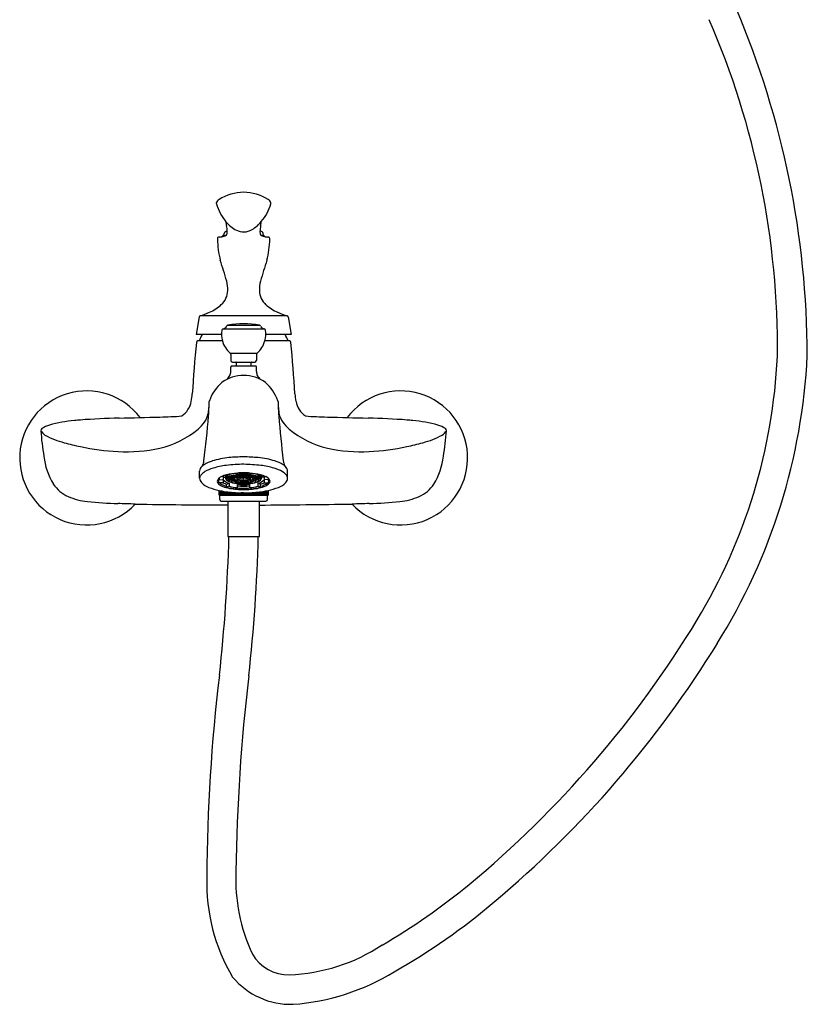
# Model space of a CAD drawing. Units: inches. Extents: x 3660.1 to 3674.9, y 76.4 to 119.1.
# Drawn here: x 3660.1 to 3674.9, y 76.4 to 94.9 of the extents above; entities that cross this region are included whole.
import ezdxf

# ---------------------------------------------------------------- set-up
doc = ezdxf.new("R2010")
doc.units = ezdxf.units.IN
doc.header["$LTSCALE"] = 0.64311
doc.header["$MEASUREMENT"] = 0
doc.layers.get('0').update_dxf_attribs({"color": 255, "linetype": 'CONTINUOUS'})
doc.layers.get('Defpoints').update_dxf_attribs({"linetype": 'CONTINUOUS'})
doc.styles.get("Standard").update_dxf_attribs({"font": 'txt', "width": 0.8})

msp = doc.modelspace()

# ---------------------------------------------------------------- linework, layer by layer
for p, q in [((3663.96, 90.853), (3663.968, 90.88)), ((3664.705, 90.853), (3664.697, 90.88)), ((3663.962, 90.848), (3664.008, 90.848)), ((3664.657, 90.848), (3664.703, 90.848)), ((3663.497, 89.309), (3663.441, 88.978)), ((3665.149, 89.33), (3663.516, 89.33)), ((3665.168, 89.309), (3665.224, 88.978)), ((3663.944, 89.084), (3664.721, 89.084)), ((3664.033, 89.154), (3664.632, 89.154)), ((3663.916, 88.978), (3663.441, 88.978)), ((3663.934, 88.86), (3663.472, 88.86)), ((3665.193, 88.86), (3664.731, 88.86)), ((3665.224, 88.978), (3664.749, 88.978)), ((3664.079, 88.627), (3664.586, 88.627)), ((3664.09, 88.605), (3664.091, 88.493)), ((3664.121, 88.463), (3664.544, 88.463)), ((3664.575, 88.605), (3664.574, 88.493)), ((3664.09, 88.283), (3664.09, 88.368)), ((3664.11, 88.388), (3664.555, 88.388)), ((3664.195, 88.451), (3664.195, 88.388)), ((3664.47, 88.451), (3664.47, 88.388)), ((3664.575, 88.283), (3664.575, 88.368)), ((3663.505, 86.278), (3663.505, 86.41)), ((3663.872, 86.28), (3663.872, 86.255)), ((3663.872, 86.255), (3663.945, 86.25)), ((3663.945, 86.306), (3663.916, 86.308)), ((3663.945, 86.306), (3663.945, 86.194)), ((3663.945, 86.297), (3663.987, 86.297)), ((3663.987, 86.297), (3663.994, 86.287)), ((3663.994, 86.315), (3663.994, 86.278)), ((3664.012, 86.342), (3664.012, 86.332)), ((3664.012, 86.332), (3664.063, 86.315)), ((3664.014, 86.295), (3664.075, 86.295)), ((3664.016, 86.298), (3664.075, 86.298)), ((3664.019, 86.295), (3664.019, 86.272)), ((3664.019, 86.272), (3664.075, 86.277)), ((3664.019, 86.272), (3664.022, 86.268)), ((3664.022, 86.268), (3664.075, 86.273)), ((3664.038, 86.32), (3664.051, 86.319)), ((3664.05, 86.271), (3664.05, 86.247)), ((3664.05, 86.247), (3664.086, 86.254)), ((3664.05, 86.247), (3664.056, 86.244)), ((3664.056, 86.244), (3664.09, 86.25)), ((3664.071, 86.317), (3664.082, 86.316)), ((3664.075, 86.28), (3664.075, 86.317)), ((3664.082, 86.316), (3664.085, 86.32)), ((3664.082, 86.32), (3664.085, 86.32)), ((3664.085, 86.32), (3664.085, 86.32)), ((3664.092, 86.295), (3664.144, 86.295)), ((3664.093, 86.278), (3664.093, 86.295)), ((3664.093, 86.278), (3664.144, 86.282)), ((3664.096, 86.275), (3664.093, 86.278)), ((3664.144, 86.298), (3664.095, 86.298)), ((3664.144, 86.279), (3664.096, 86.275)), ((3664.1, 86.243), (3664.1, 86.225)), ((3664.113, 86.313), (3664.149, 86.31)), ((3664.117, 86.276), (3664.117, 86.259)), ((3664.117, 86.259), (3664.148, 86.265)), ((3664.117, 86.259), (3664.122, 86.256)), ((3664.152, 86.314), (3664.119, 86.317)), ((3664.122, 86.256), (3664.152, 86.261)), ((3664.144, 86.298), (3664.144, 86.311)), ((3664.144, 86.295), (3664.144, 86.298)), ((3664.144, 86.295), (3664.144, 86.279)), ((3664.146, 86.329), (3664.166, 86.325)), ((3664.149, 86.31), (3664.152, 86.314)), ((3664.152, 86.314), (3664.152, 86.328)), ((3664.172, 86.328), (3664.153, 86.332)), ((3664.154, 86.259), (3664.154, 86.243)), ((3664.154, 86.243), (3664.17, 86.248)), ((3664.154, 86.243), (3664.163, 86.24)), ((3664.163, 86.24), (3664.176, 86.244)), ((3664.164, 86.295), (3664.212, 86.295)), ((3664.166, 86.325), (3664.172, 86.328)), ((3664.213, 86.298), (3664.168, 86.298)), ((3664.172, 86.328), (3664.172, 86.337)), ((3664.189, 86.34), (3664.195, 86.338)), ((3664.192, 86.373), (3664.192, 86.365)), ((3664.192, 86.365), (3664.215, 86.342)), ((3664.195, 86.338), (3664.203, 86.34)), ((3664.203, 86.34), (3664.201, 86.341)), ((3664.203, 86.34), (3664.203, 86.341)), ((3664.203, 86.295), (3664.203, 86.258)), ((3664.203, 86.258), (3664.221, 86.264)), ((3664.203, 86.258), (3664.212, 86.256)), ((3664.213, 86.298), (3664.212, 86.295)), ((3664.212, 86.295), (3664.212, 86.278)), ((3664.212, 86.256), (3664.226, 86.26)), ((3664.213, 86.319), (3664.213, 86.298)), ((3664.215, 86.342), (3664.215, 86.375)), ((3664.231, 86.349), (3664.233, 86.348)), ((3664.233, 86.348), (3664.243, 86.349)), ((3664.236, 86.325), (3664.244, 86.322)), ((3664.318, 86.295), (3664.238, 86.295)), ((3664.243, 86.349), (3664.241, 86.35)), ((3664.243, 86.349), (3664.243, 86.351)), ((3664.244, 86.322), (3664.252, 86.325)), ((3664.252, 86.325), (3664.246, 86.327)), ((3664.246, 86.298), (3664.318, 86.298)), ((3664.252, 86.325), (3664.252, 86.328)), ((3664.252, 86.274), (3664.318, 86.295)), ((3664.252, 86.295), (3664.252, 86.274)), ((3664.26, 86.271), (3664.252, 86.274)), ((3664.26, 86.375), (3664.258, 86.378)), ((3664.26, 86.375), (3664.272, 86.376)), ((3664.327, 86.292), (3664.26, 86.271)), ((3664.272, 86.376), (3664.27, 86.378)), ((3664.272, 86.376), (3664.271, 86.378)), ((3664.318, 86.298), (3664.286, 86.309)), ((3664.297, 86.31), (3664.327, 86.301)), ((3664.327, 86.38), (3664.327, 86.378)), ((3664.327, 86.378), (3664.338, 86.378)), ((3664.327, 86.301), (3664.327, 86.312)), ((3664.327, 86.262), (3664.327, 86.292)), ((3664.338, 86.378), (3664.338, 86.38)), ((3664.338, 86.301), (3664.338, 86.312)), ((3664.368, 86.31), (3664.338, 86.301)), ((3664.338, 86.262), (3664.338, 86.292)), ((3664.338, 86.292), (3664.405, 86.271)), ((3664.347, 86.298), (3664.38, 86.309)), ((3664.419, 86.298), (3664.347, 86.298)), ((3664.413, 86.274), (3664.347, 86.295)), ((3664.347, 86.295), (3664.427, 86.295)), ((3664.394, 86.376), (3664.394, 86.378)), ((3664.394, 86.376), (3664.395, 86.378)), ((3664.405, 86.375), (3664.394, 86.376)), ((3664.405, 86.375), (3664.407, 86.378)), ((3664.405, 86.271), (3664.413, 86.274)), ((3664.413, 86.325), (3664.413, 86.328)), ((3664.413, 86.325), (3664.419, 86.327)), ((3664.422, 86.322), (3664.413, 86.325)), ((3664.413, 86.295), (3664.413, 86.274)), ((3664.422, 86.349), (3664.422, 86.351)), ((3664.422, 86.349), (3664.424, 86.35)), ((3664.432, 86.348), (3664.422, 86.349)), ((3664.429, 86.325), (3664.422, 86.322)), ((3664.435, 86.349), (3664.432, 86.348)), ((3664.454, 86.256), (3664.439, 86.26)), ((3664.462, 86.258), (3664.444, 86.264)), ((3664.45, 86.342), (3664.45, 86.375)), ((3664.473, 86.365), (3664.45, 86.342)), ((3664.452, 86.319), (3664.452, 86.298)), ((3664.452, 86.298), (3664.453, 86.295)), ((3664.452, 86.298), (3664.497, 86.298)), ((3664.453, 86.295), (3664.453, 86.278)), ((3664.502, 86.295), (3664.453, 86.295)), ((3664.462, 86.258), (3664.454, 86.256)), ((3664.462, 86.34), (3664.462, 86.341)), ((3664.462, 86.34), (3664.464, 86.341)), ((3664.47, 86.338), (3664.462, 86.34)), ((3664.462, 86.295), (3664.462, 86.258)), ((3664.477, 86.34), (3664.47, 86.338)), ((3664.473, 86.373), (3664.473, 86.365)), ((3664.502, 86.24), (3664.489, 86.244)), ((3664.493, 86.328), (3664.493, 86.337)), ((3664.493, 86.328), (3664.512, 86.332)), ((3664.499, 86.325), (3664.493, 86.328)), ((3664.511, 86.243), (3664.496, 86.248)), ((3664.52, 86.329), (3664.499, 86.325)), ((3664.511, 86.243), (3664.502, 86.24)), ((3664.511, 86.259), (3664.511, 86.243)), ((3664.513, 86.314), (3664.513, 86.328)), ((3664.513, 86.314), (3664.546, 86.317)), ((3664.517, 86.31), (3664.513, 86.314)), ((3664.543, 86.256), (3664.513, 86.261)), ((3664.552, 86.313), (3664.517, 86.31)), ((3664.549, 86.259), (3664.517, 86.265)), ((3664.521, 86.298), (3664.521, 86.311)), ((3664.522, 86.295), (3664.521, 86.298)), ((3664.521, 86.298), (3664.57, 86.298)), ((3664.573, 86.295), (3664.522, 86.295)), ((3664.522, 86.295), (3664.522, 86.279)), ((3664.572, 86.278), (3664.522, 86.282)), ((3664.522, 86.279), (3664.569, 86.275)), ((3664.549, 86.259), (3664.543, 86.256)), ((3664.549, 86.276), (3664.549, 86.259)), ((3664.565, 86.243), (3664.565, 86.225)), ((3664.569, 86.275), (3664.572, 86.278)), ((3664.572, 86.278), (3664.572, 86.295)), ((3664.609, 86.244), (3664.575, 86.25)), ((3664.615, 86.247), (3664.579, 86.254)), ((3664.583, 86.316), (3664.58, 86.32)), ((3664.58, 86.32), (3664.58, 86.32)), ((3664.583, 86.32), (3664.58, 86.32)), ((3664.594, 86.317), (3664.583, 86.316)), ((3664.59, 86.28), (3664.59, 86.317)), ((3664.649, 86.298), (3664.59, 86.298)), ((3664.651, 86.295), (3664.59, 86.295)), ((3664.646, 86.272), (3664.59, 86.277)), ((3664.643, 86.268), (3664.59, 86.273)), ((3664.653, 86.332), (3664.602, 86.315)), ((3664.615, 86.247), (3664.609, 86.244)), ((3664.627, 86.32), (3664.614, 86.319)), ((3664.615, 86.271), (3664.615, 86.247)), ((3664.646, 86.272), (3664.643, 86.268)), ((3664.646, 86.295), (3664.646, 86.272)), ((3664.653, 86.342), (3664.653, 86.332)), ((3664.671, 86.315), (3664.671, 86.278)), ((3664.678, 86.297), (3664.671, 86.287)), ((3664.72, 86.297), (3664.678, 86.297)), ((3664.72, 86.306), (3664.749, 86.308)), ((3664.72, 86.306), (3664.72, 86.194)), ((3664.793, 86.255), (3664.72, 86.25)), ((3664.793, 86.28), (3664.793, 86.255)), ((3665.16, 86.278), (3665.16, 86.41)), ((3663.945, 86.194), (3663.872, 86.189)), ((3664.012, 86.168), (3664.063, 86.185)), ((3664.012, 86.112), (3664.012, 86.168)), ((3664.063, 86.129), (3664.012, 86.112)), ((3664.063, 86.185), (3664.063, 86.129)), ((3664.1, 86.225), (3664.12, 86.232)), ((3664.1, 86.225), (3664.108, 86.223)), ((3664.108, 86.223), (3664.127, 86.229)), ((3664.166, 86.215), (3664.166, 86.209)), ((3664.166, 86.209), (3664.174, 86.213)), ((3664.166, 86.209), (3664.176, 86.207)), ((3664.176, 86.207), (3664.184, 86.211)), ((3664.192, 86.079), (3664.215, 86.101)), ((3664.204, 86.234), (3664.204, 86.23)), ((3664.204, 86.23), (3664.209, 86.233)), ((3664.204, 86.23), (3664.215, 86.228)), ((3664.215, 86.228), (3664.219, 86.23)), ((3664.215, 86.101), (3664.215, 86.157)), ((3664.243, 86.201), (3664.243, 86.198)), ((3664.243, 86.198), (3664.246, 86.201)), ((3664.243, 86.198), (3664.255, 86.197)), ((3664.255, 86.197), (3664.257, 86.2)), ((3664.327, 86.196), (3664.327, 86.194)), ((3664.327, 86.194), (3664.338, 86.194)), ((3664.338, 86.194), (3664.338, 86.196)), ((3664.41, 86.197), (3664.408, 86.2)), ((3664.422, 86.198), (3664.41, 86.197)), ((3664.422, 86.198), (3664.419, 86.201)), ((3664.422, 86.201), (3664.422, 86.198)), ((3664.45, 86.228), (3664.446, 86.23)), ((3664.461, 86.23), (3664.45, 86.228)), ((3664.45, 86.101), (3664.45, 86.157)), ((3664.473, 86.079), (3664.45, 86.101)), ((3664.461, 86.23), (3664.456, 86.233)), ((3664.461, 86.234), (3664.461, 86.23)), ((3664.489, 86.207), (3664.481, 86.211)), ((3664.499, 86.209), (3664.489, 86.207)), ((3664.499, 86.209), (3664.491, 86.213)), ((3664.499, 86.215), (3664.499, 86.209)), ((3664.557, 86.223), (3664.538, 86.229)), ((3664.565, 86.225), (3664.545, 86.232)), ((3664.565, 86.225), (3664.557, 86.223)), ((3664.653, 86.168), (3664.602, 86.185)), ((3664.602, 86.185), (3664.602, 86.129)), ((3664.602, 86.129), (3664.653, 86.112)), ((3664.653, 86.112), (3664.653, 86.168)), ((3664.72, 86.194), (3664.793, 86.189)), ((3663.872, 86.048), (3663.872, 85.959)), ((3663.872, 85.959), (3664.793, 85.959)), ((3664.793, 85.959), (3663.872, 85.959)), ((3663.873, 85.959), (3663.873, 86.047)), ((3663.873, 86.047), (3663.873, 85.959)), ((3663.878, 85.959), (3663.878, 86.046)), ((3663.879, 85.959), (3663.879, 86.046)), ((3663.884, 85.878), (3663.884, 85.959)), ((3663.887, 86.044), (3663.887, 85.959)), ((3663.889, 85.959), (3663.889, 86.044)), ((3663.901, 86.042), (3663.901, 85.959)), ((3663.903, 85.959), (3663.903, 86.041)), ((3663.918, 86.038), (3663.918, 85.959)), ((3663.921, 85.959), (3663.921, 86.038)), ((3663.94, 85.959), (3663.94, 86.034)), ((3663.943, 86.034), (3663.943, 85.959)), ((3663.963, 85.959), (3663.963, 86.03)), ((3663.965, 86.03), (3663.965, 85.959)), ((3663.968, 85.959), (3663.968, 86.03)), ((3663.989, 86.026), (3663.989, 85.959)), ((3663.994, 85.959), (3663.994, 86.026)), ((3663.997, 85.959), (3663.997, 86.025)), ((3664.019, 85.959), (3664.019, 86.022)), ((3664.025, 85.959), (3664.025, 86.021)), ((3664.029, 85.959), (3664.029, 86.021)), ((3664.051, 85.959), (3664.051, 86.018)), ((3664.06, 85.959), (3664.06, 86.017)), ((3664.064, 85.959), (3664.064, 86.017)), ((3664.087, 85.959), (3664.087, 86.014)), ((3664.097, 85.959), (3664.097, 86.014)), ((3664.101, 85.959), (3664.101, 86.013)), ((3664.124, 85.959), (3664.124, 86.011)), ((3664.136, 85.959), (3664.136, 86.01)), ((3664.141, 85.959), (3664.141, 86.01)), ((3664.163, 85.959), (3664.163, 86.008)), ((3664.177, 85.959), (3664.177, 86.007)), ((3664.182, 85.959), (3664.182, 86.007)), ((3664.204, 85.959), (3664.204, 86.006)), ((3664.22, 86.005), (3664.22, 85.959)), ((3664.225, 85.959), (3664.225, 86.005)), ((3664.246, 85.959), (3664.246, 86.004)), ((3664.263, 86.003), (3664.263, 85.959)), ((3664.268, 85.959), (3664.268, 86.003)), ((3664.289, 85.959), (3664.289, 86.003)), ((3664.308, 86.002), (3664.308, 85.959)), ((3664.313, 85.959), (3664.313, 86.002)), ((3664.333, 86.002), (3664.333, 85.959)), ((3664.352, 85.959), (3664.352, 86.002)), ((3664.357, 86.002), (3664.357, 85.959)), ((3664.376, 85.959), (3664.376, 86.003)), ((3664.397, 85.959), (3664.397, 86.003)), ((3664.402, 86.003), (3664.402, 85.959)), ((3664.419, 85.959), (3664.419, 86.004)), ((3664.44, 85.959), (3664.44, 86.005)), ((3664.445, 86.005), (3664.445, 85.959)), ((3664.461, 85.959), (3664.461, 86.006)), ((3664.483, 85.959), (3664.483, 86.007)), ((3664.488, 85.959), (3664.488, 86.007)), ((3664.502, 85.959), (3664.502, 86.008)), ((3664.524, 85.959), (3664.524, 86.01)), ((3664.529, 85.959), (3664.529, 86.01)), ((3664.541, 85.959), (3664.541, 86.011)), ((3664.564, 85.959), (3664.564, 86.013)), ((3664.568, 85.959), (3664.568, 86.014)), ((3664.578, 85.959), (3664.578, 86.014)), ((3664.601, 85.959), (3664.601, 86.017)), ((3664.605, 85.959), (3664.605, 86.017)), ((3664.614, 85.959), (3664.614, 86.018)), ((3664.636, 85.959), (3664.636, 86.021)), ((3664.64, 85.959), (3664.64, 86.021)), ((3664.646, 85.959), (3664.646, 86.022)), ((3664.668, 85.959), (3664.668, 86.025)), ((3664.672, 85.959), (3664.672, 86.026)), ((3664.676, 86.026), (3664.676, 85.959)), ((3664.697, 85.959), (3664.697, 86.03)), ((3664.7, 86.03), (3664.7, 85.959)), ((3664.702, 85.959), (3664.702, 86.03)), ((3664.722, 86.034), (3664.722, 85.959)), ((3664.725, 85.959), (3664.725, 86.034)), ((3664.744, 85.959), (3664.744, 86.038)), ((3664.747, 86.038), (3664.747, 85.959)), ((3664.762, 85.959), (3664.762, 86.041)), ((3664.764, 86.042), (3664.764, 85.959)), ((3664.776, 85.959), (3664.776, 86.044)), ((3664.778, 86.044), (3664.778, 85.959)), ((3664.781, 85.878), (3664.781, 85.959)), ((3664.786, 85.959), (3664.786, 86.046)), ((3664.787, 85.959), (3664.787, 86.046)), ((3664.792, 85.959), (3664.792, 86.047)), ((3664.792, 86.047), (3664.792, 85.959)), ((3664.793, 86.048), (3664.793, 85.959)), ((3663.913, 85.849), (3664.752, 85.849)), ((3664.037, 85.849), (3664.037, 85.185)), ((3664.628, 85.185), (3664.628, 85.849)), ((3664.037, 85.185), (3664.628, 85.185))]:
    msp.add_line(p, q)
for centre, radius, start, end in [((3658.156, 88.54), 16.78, 0.1496, 22.9962), ((3658.931, 88.728), 15.443, 359.4115, 23.5423), ((3664.348, 90.751), 0.902, 90.9982, 121.8183), ((3664.317, 90.751), 0.902, 58.1817, 89.0021), ((3663.926, 91.414), 0.116, 117.4373, 158.5242), ((3664.039, 91.472), 0.222, 183.9174, 189.136), ((3664.708, 91.695), 0.925, 196.2413, 220.0847), ((3663.991, 91.681), 0.888, 319.2493, 344.0078), ((3664.737, 91.415), 0.116, 18.8649, 61.7432), ((3664.772, 91.456), 0.0754, 344.7266, 357.0365), ((3661.848, 90.712), 2.188, 8.1906, 10.2168), ((3664.441, 91.44), 0.557, 217.728, 243.8496), ((3664.199, 91.464), 0.589, 299.7478, 322.0948), ((3654.255, 92.633), 10.521, 351.1975, 351.6286), ((3664.021, 90.867), 0.0549, 96.3201, 166.3816), ((3663.955, 90.891), 0.0678, 320.7999, 349.7905), ((3663.336, 90.891), 0.69, 2.6293, 11.0292), ((3664.332, 88.938), 2.009, 98.7992, 99.0913), ((3663.799, 90.917), 0.226, 350.3977, 1.5854), ((3664.333, 91.21), 0.302, 242.9177, 301.501), ((3664.765, 90.911), 0.126, 174.3469, 207.0609), ((3665.376, 90.884), 0.738, 169.1062, 176.9632), ((3664.333, 88.938), 2.009, 80.9087, 81.2076), ((3664.644, 90.867), 0.0549, 13.6184, 83.6799), ((3663.903, 90.775), 0.062, 162.3772, 184.2051), ((3665.505, 90.79), 1.664, 180.6718, 194.4546), ((3663.864, 90.786), 0.022, 108.8614, 158.1891), ((3663.9, 90.662), 0.151, 95.8307, 106.4595), ((3663.728, 91.854), 1.054, 278.5662, 280.5179), ((3663.893, 91.038), 0.222, 277.0938, 301.2018), ((3663.873, 90.917), 0.109, 295.5516, 319.5901), ((3663.962, 90.84), 0.0082, 89.9742, 137.5659), ((3663.964, 90.852), 0.00394, 163.6105, 270), ((3664.68, 90.871), 0.0325, 213.0815, 237.2184), ((3664.781, 91.076), 0.261, 242.9825, 262.1496), ((3664.701, 90.852), 0.00394, 270, 16.3895), ((3664.703, 90.84), 0.0082, 42.4427, 89.09), ((3664.792, 90.916), 0.109, 220.3954, 244.6159), ((3664.971, 92.062), 1.265, 259.7374, 261.3522), ((3663.16, 90.79), 1.664, 345.5454, 359.3282), ((3664.765, 90.662), 0.151, 73.5405, 84.1693), ((3664.801, 90.786), 0.022, 21.8109, 71.1386), ((3664.762, 90.775), 0.062, 355.7949, 17.6228), ((3650.042, 85.817), 14.582, 16.6089, 18.2141), ((3678.623, 85.817), 14.582, 161.7859, 163.3911), ((3663.404, 89.825), 0.632, 358.0658, 14.6663), ((3665.261, 89.825), 0.632, 165.3337, 181.9342), ((3663.658, 89.821), 0.378, 312.2958, 357.4041), ((3665.006, 89.82), 0.378, 182.5856, 227.7494), ((3662.987, 90.963), 1.717, 287.9461, 294.255), ((3663.375, 90.132), 0.799, 293.4002, 312.3261), ((3665.287, 90.127), 0.794, 227.6004, 246.6573), ((3665.667, 90.933), 1.685, 245.6805, 252.1136), ((3663.524, 89.304), 0.027, 107.3062, 170.8051), ((3665.141, 89.304), 0.0276, 9.9636, 71.9218), ((3664.392, 88.991), 0.476, 171.6954, 195.9073), ((3663.95, 89.055), 0.0299, 101.7783, 170.9493), ((3663.928, 89.176), 0.0931, 280.2605, 335.5413), ((3664.039, 89.125), 0.0293, 100.5553, 155.3879), ((3664.333, 87.505), 1.675, 79.7185, 100.2814), ((3664.626, 89.125), 0.0293, 24.6113, 79.4462), ((3664.738, 89.176), 0.0931, 204.4587, 259.7395), ((3664.715, 89.055), 0.0299, 9.0507, 78.2217), ((3664.273, 88.991), 0.476, 344.0927, 8.3046), ((3692.692, 85.984), 29.386, 174.4402, 176.3341), ((3663.476, 88.828), 0.0319, 96.7809, 174.4021), ((3664.332, 88.529), 0.9, 150.0563, 158.4101), ((3664.391, 88.984), 0.474, 195.1277, 228.8301), ((3664.274, 88.984), 0.474, 311.1699, 344.8723), ((3664.333, 88.529), 0.9, 21.5899, 29.9437), ((3665.189, 88.828), 0.0319, 5.5979, 83.2191), ((3635.973, 85.984), 29.386, 3.6659, 5.5598), ((3664.059, 88.604), 0.031, 2.2322, 48.9498), ((3664.121, 88.493), 0.03, 180.2863, 270.2411), ((3664.183, 88.451), 0.0118, 0, 90), ((3664.482, 88.451), 0.0118, 90, 180), ((3664.544, 88.493), 0.03, 269.7825, 359.7138), ((3664.606, 88.604), 0.031, 131.0502, 177.7678), ((3663.891, 89.056), 10.493, 328.7676, 357.3456), ((3663.685, 89.133), 11.264, 328.0549, 357.2022), ((3663.912, 88.284), 0.179, 336.0772, 359.7974), ((3664.11, 88.368), 0.0197, 89.9856, 180), ((3664.555, 88.368), 0.0197, 360, 90), ((3664.753, 88.284), 0.179, 180.2026, 203.9228), ((3664.309, 87.575), 0.634, 87.863, 127.5858), ((3663.888, 88.299), 0.207, 307.7814, 334.7905), ((3664.356, 87.575), 0.634, 52.4142, 92.137), ((3664.777, 88.299), 0.207, 205.2095, 232.2186), ((3661.38, 86.66), 1.26, 36.9893, 316.4781), ((3664.437, 87.473), 0.793, 130.4494, 160.6155), ((3664.228, 87.473), 0.793, 19.3845, 49.5506), ((3667.286, 86.66), 1.26, 223.5219, 143.0107), ((3662.935, 87.796), 0.418, 304.1101, 349.9878), ((3662.573, 87.897), 0.794, 347.3751, 357.5945), ((3653.04, 88.081), 10.652, 356.5813, 358.047), ((3663.748, 87.716), 0.0627, 160.5311, 178.3021), ((3664.917, 87.716), 0.0627, 1.6978, 19.4689), ((3675.625, 88.081), 10.652, 181.9529, 183.4186), ((3666.092, 87.897), 0.794, 182.4055, 192.6249), ((3665.734, 87.799), 0.423, 190.3143, 235.6628), ((3496.464, 104.745), 168.092, 354.11058, 354.15659), ((3829.454, 104.463), 165.33, 185.84317, 185.88994), ((3661.326, 85.072), 2.297, 94.3748, 106.3533), ((3661.783, 80.758), 6.635, 94.5044, 95.4664), ((3662.334, 72.703), 14.709, 91.3456, 94.1793), ((3660.019, 174.334), 86.948, 271.298, 271.80534), ((3662.665, 93.313), 5.885, 270.9084, 274.9264), ((3663.146, 87.63), 0.539, 307.64, 345.728), ((3644.361, 89.015), 19.375, 352.8587, 355.3545), ((3684.305, 89.015), 19.376, 184.6456, 187.1413), ((3665.519, 87.63), 0.539, 194.272, 232.36), ((3666.004, 93.405), 5.977, 265.1222, 269.0779), ((3668.647, 174.334), 86.948, 268.19466, 268.702), ((3666.332, 72.703), 14.709, 85.8207, 88.6544), ((3666.882, 80.758), 6.635, 84.5336, 85.4956), ((3667.339, 85.072), 2.297, 73.6467, 85.6252), ((3660.561, 87.177), 0.0442, 121.0633, 187.0961), ((3664.892, 87.442), 4.382, 183.5421, 189.8777), ((3660.851, 87.409), 0.41, 215.4835, 231.3926), ((3660.913, 86.554), 0.76, 107.9093, 119.5092), ((3662.36, 88.527), 1.731, 283.284, 310.1056), ((3666.305, 88.527), 1.731, 229.8944, 256.716), ((3667.753, 86.554), 0.76, 60.4908, 72.0907), ((3667.814, 87.409), 0.41, 308.6074, 324.5165), ((3663.774, 87.442), 4.382, 350.1223, 356.4579), ((3668.104, 87.177), 0.0442, 352.9039, 58.9367), ((3661.378, 88.554), 1.661, 241.8809, 255.3762), ((3667.287, 88.554), 1.661, 284.6238, 298.1191), ((3662.192, 91.312), 4.536, 254.2319, 258.1694), ((3662.19, 91.273), 4.498, 258.0885, 267.1959), ((3662.14, 89.654), 2.878, 266.6067, 282.3907), ((3666.525, 89.654), 2.878, 257.6093, 273.3933), ((3666.475, 91.273), 4.498, 272.8041, 281.9115), ((3666.473, 91.312), 4.536, 281.8306, 285.7681), ((3661.874, 86.843), 1.309, 186.7036, 211.1031), ((3664.226, 85.02), 1.655, 95.8701, 107.0233), ((3664.658, 78.086), 8.602, 92.1679, 94.0048), ((3664.157, 80.857), 5.826, 85.5576, 88.2696), ((3664.442, 85.039), 1.636, 72.9106, 84.196), ((3666.791, 86.843), 1.309, 328.8969, 353.2964), ((3663.641, 86.4), 0.137, 133.6434, 175.8246), ((3663.752, 86.286), 0.296, 123.6408, 133.95), ((3663.377, 86.652), 0.229, 317.9812, 323.6604), ((3663.16, 86.674), 0.431, 338.5632, 350.9308), ((3663.933, 85.982), 0.649, 107.1289, 122.0786), ((3663.955, 85.781), 0.713, 106.0235, 119.4422), ((3664.226, 84.863), 1.671, 97.5342, 106.2684), ((3664.43, 82.507), 4.035, 91.3287, 96.0212), ((3664.145, 81.182), 5.362, 84.5083, 87.9484), ((3664.439, 84.863), 1.671, 73.7316, 82.4658), ((3664.71, 85.781), 0.713, 60.5578, 73.9765), ((3664.732, 85.982), 0.649, 57.9214, 72.8711), ((3664.913, 86.286), 0.296, 46.05, 56.3592), ((3665.505, 86.674), 0.431, 189.0692, 201.4368), ((3665.288, 86.652), 0.229, 216.3396, 222.0188), ((3665.024, 86.4), 0.137, 4.1754, 46.3566), ((3663.613, 86.271), 0.108, 142.4395, 176.4926), ((3663.631, 86.284), 0.126, 182.7082, 222.8523), ((3663.725, 86.181), 0.252, 118.5009, 141.6007), ((3663.888, 86.222), 0.0526, 161.858, 209.5235), ((3663.927, 86.203), 0.0953, 124.4745, 158.6522), ((3663.905, 86.241), 0.0501, 154.6883, 204.1821), ((3663.929, 86.231), 0.0759, 136.6849, 155.6591), ((3663.91, 86.222), 0.0509, 139.4646, 220.5354), ((3664.012, 86.099), 0.23, 114.6544, 127.2103), ((3664.14, 85.836), 0.522, 104.1986, 115.3723), ((3664.031, 86.24), 0.108, 124.309, 142.8409), ((3664.115, 86.42), 0.241, 225.0723, 257.5087), ((3664.035, 86.314), 0.0414, 141.2654, 178.3694), ((3664.06, 86.266), 0.0673, 117.04, 169.765), ((3664.043, 86.281), 0.0489, 183.9628, 232.161), ((3664.049, 86.277), 0.0393, 146.3091, 178.183), ((3664.051, 86.279), 0.0408, 181.6619, 226.1992), ((3664.307, 85.164), 1.214, 94.3484, 104.0585), ((3664.283, 85.36), 1.009, 95.1571, 105.6054), ((3664.107, 86.347), 0.14, 227.8295, 248.5077), ((3664.087, 86.249), 0.0865, 122.1055, 144.8622), ((3664.136, 86.37), 0.166, 226.5664, 250.3789), ((3664.292, 85.492), 0.854, 95.1846, 105.5779), ((3664.098, 86.278), 0.0229, 163.4992, 184.139), ((3664.097, 86.278), 0.0224, 183.2257, 193.1497), ((3664.127, 86.29), 0.0547, 198.4918, 240.4207), ((3664.133, 86.261), 0.0622, 120.2252, 157.1039), ((3664.233, 86.1), 0.245, 103.6824, 129.338), ((3664.116, 86.278), 0.0294, 135.0952, 190.794), ((3664.129, 86.285), 0.0441, 196.8421, 236.8764), ((3664.165, 86.231), 0.0971, 118.5195, 136.2847), ((3664.223, 86.448), 0.239, 239.2038, 255.2901), ((3664.194, 86.165), 0.176, 107.5768, 121.8026), ((3664.21, 86.399), 0.183, 235.2572, 254.9171), ((3664.166, 86.278), 0.0224, 125.5634, 216.885), ((3664.226, 86.339), 0.107, 223.6631, 258.6007), ((3664.237, 86.194), 0.132, 101.0016, 129.2232), ((3664.176, 86.278), 0.0205, 127.0846, 204.0737), ((3664.219, 86.313), 0.0758, 215.0081, 258.5241), ((3664.238, 86.207), 0.115, 102.7013, 130.4028), ((3664.325, 86.647), 0.425, 253.4775, 271.0148), ((3664.328, 85.841), 0.497, 89.5186, 103.6231), ((3664.228, 86.277), 0.0152, 138.2574, 177.9123), ((3664.231, 86.279), 0.0183, 184.3655, 237.8896), ((3664.327, 85.885), 0.449, 89.3367, 104.7916), ((3664.33, 84.875), 1.505, 92.2403, 94.4083), ((3664.33, 85.615), 0.745, 89.8381, 98.9401), ((3664.33, 85.65), 0.706, 89.8244, 99.4303), ((3664.246, 86.261), 0.0396, 120.2149, 138.6956), ((3664.278, 86.348), 0.102, 235.6842, 256.3797), ((3664.237, 86.278), 0.0128, 129.0482, 223.6), ((3664.273, 86.215), 0.0936, 108.8558, 120.3146), ((3664.284, 86.335), 0.0865, 229.625, 262.1618), ((3664.266, 86.247), 0.055, 111.6046, 132.3761), ((3664.315, 86.086), 0.229, 96.8628, 108.2558), ((3664.308, 86.14), 0.17, 97.7533, 111.6107), ((3664.328, 86.542), 0.302, 255.801, 270.7881), ((3664.333, 84.822), 1.558, 90.0003, 92.2459), ((3664.331, 86.538), 0.294, 258.5309, 270.3957), ((3664.328, 86.043), 0.269, 89.119, 99.176), ((3664.332, 85.956), 0.36, 89.9363, 97.1284), ((3664.333, 86.603), 0.341, 269.0075, 270.9925), ((3664.333, 84.822), 1.558, 87.7541, 89.9997), ((3664.335, 85.615), 0.745, 81.0599, 90.1619), ((3664.335, 85.65), 0.706, 80.5697, 90.1756), ((3664.337, 85.841), 0.497, 76.3769, 90.4814), ((3664.338, 85.885), 0.449, 75.2084, 90.6633), ((3664.333, 85.956), 0.36, 82.8716, 90.0637), ((3664.337, 86.043), 0.269, 80.824, 90.881), ((3664.335, 86.538), 0.294, 269.6043, 281.4691), ((3664.337, 86.542), 0.302, 269.2119, 284.199), ((3664.34, 86.647), 0.425, 268.9852, 286.5225), ((3664.35, 86.086), 0.229, 71.7442, 83.1372), ((3664.357, 86.14), 0.17, 68.3893, 82.2467), ((3664.381, 86.335), 0.0865, 277.8382, 310.375), ((3664.335, 84.875), 1.505, 85.5917, 87.7597), ((3664.387, 86.348), 0.102, 283.6203, 304.3158), ((3664.399, 86.247), 0.055, 47.6239, 68.3954), ((3664.392, 86.215), 0.0936, 59.6854, 71.1442), ((3664.428, 86.278), 0.0128, 316.4, 50.9518), ((3664.419, 86.261), 0.0396, 41.3044, 59.7851), ((3664.434, 86.279), 0.0183, 302.1104, 355.6345), ((3664.437, 86.277), 0.0152, 2.0877, 41.7426), ((3664.358, 85.164), 1.214, 75.9415, 85.6516), ((3664.373, 85.492), 0.854, 74.4221, 84.8154), ((3664.427, 86.207), 0.115, 49.5972, 77.2987), ((3664.429, 86.194), 0.132, 50.7768, 78.9984), ((3664.446, 86.313), 0.0758, 281.4759, 324.9919), ((3664.439, 86.339), 0.107, 281.3993, 316.3369), ((3664.382, 85.36), 1.009, 74.3946, 84.8429), ((3664.432, 86.1), 0.245, 62.265, 76.0586), ((3664.489, 86.278), 0.0205, 335.9263, 52.9154), ((3664.455, 86.399), 0.183, 285.0829, 304.7428), ((3664.443, 86.448), 0.239, 284.7099, 300.7962), ((3664.499, 86.278), 0.0224, 323.115, 54.4366), ((3664.471, 86.165), 0.176, 58.1974, 72.4232), ((3664.5, 86.231), 0.0971, 43.7153, 61.4805), ((3664.536, 86.285), 0.0441, 303.1236, 343.1579), ((3664.532, 86.261), 0.0622, 22.8961, 59.7748), ((3664.538, 86.29), 0.0547, 299.5793, 341.5082), ((3664.549, 86.278), 0.0294, 349.206, 44.9048), ((3664.529, 86.37), 0.166, 289.6211, 313.4336), ((3664.568, 86.278), 0.0229, 355.861, 16.5008), ((3664.568, 86.278), 0.0224, 346.8503, 356.7743), ((3664.55, 86.42), 0.241, 282.4913, 314.8868), ((3664.558, 86.347), 0.14, 291.4923, 312.1705), ((3664.578, 86.249), 0.0865, 35.1378, 57.8883), ((3664.605, 86.266), 0.0673, 10.235, 62.9468), ((3664.615, 86.279), 0.0408, 313.8008, 358.3381), ((3664.616, 86.277), 0.0393, 1.817, 33.6909), ((3664.622, 86.281), 0.0489, 307.839, 356.0372), ((3664.525, 85.836), 0.522, 64.6277, 75.8014), ((3664.63, 86.314), 0.0414, 1.6306, 38.7346), ((3664.634, 86.24), 0.108, 37.1591, 55.691), ((3664.653, 86.099), 0.23, 52.7897, 65.3456), ((3664.736, 86.231), 0.0759, 24.3409, 43.3151), ((3664.738, 86.203), 0.0953, 21.3478, 55.5255), ((3664.755, 86.222), 0.0509, 319.4646, 40.5354), ((3664.76, 86.241), 0.0501, 335.8179, 25.3117), ((3664.777, 86.222), 0.0526, 330.4765, 18.142), ((3664.94, 86.181), 0.252, 38.3993, 61.4991), ((3665.035, 86.284), 0.126, 317.1477, 357.2919), ((3665.052, 86.271), 0.108, 3.5074, 37.5605), ((3661.299, 86.543), 0.663, 214.5439, 246.2781), ((3663.808, 86.456), 0.373, 223.7321, 249.8342), ((3664.097, 87.136), 1.111, 247.894, 258.2923), ((3664.002, 86.313), 0.198, 216.2374, 252.7024), ((3664.096, 86.472), 0.354, 232.9503, 256.1876), ((3664.149, 86.647), 0.498, 245.4214, 254.0599), ((3664.211, 86.827), 0.752, 249.1621, 259.1958), ((3664.283, 87.083), 1.009, 254.3946, 264.8429), ((3664.26, 86.713), 0.538, 247.6456, 263.3355), ((3664.291, 86.947), 0.849, 254.3946, 264.8429), ((3664.43, 88.6), 2.538, 261.8269, 267.7893), ((3664.276, 86.749), 0.57, 249.94, 263.1728), ((3664.325, 86.821), 0.621, 254.7707, 270.6695), ((3664.309, 86.771), 0.574, 255.0928, 264.7443), ((3664.331, 87.167), 0.997, 262.3349, 270.115), ((3664.326, 86.689), 0.471, 255.0414, 270.8049), ((3664.331, 87.127), 0.952, 262.6112, 270.1159), ((3664.332, 87.557), 1.467, 265.146, 270.0223), ((3664.333, 87.38), 1.228, 264.4916, 275.5084), ((3664.333, 87.596), 1.468, 265.3933, 274.6067), ((3664.332, 86.969), 0.773, 264.4447, 270.0639), ((3664.339, 86.689), 0.471, 269.195, 284.9586), ((3664.34, 86.821), 0.621, 269.3305, 285.2293), ((3664.333, 86.969), 0.773, 269.9361, 275.5553), ((3664.334, 87.127), 0.952, 269.8841, 277.3888), ((3664.335, 87.167), 0.997, 269.885, 277.6651), ((3664.333, 87.557), 1.467, 269.9777, 274.854), ((3664.312, 87.754), 1.69, 270.7111, 279.6726), ((3664.356, 86.771), 0.574, 275.2557, 284.9072), ((3664.374, 86.947), 0.849, 275.1571, 285.6054), ((3664.389, 86.749), 0.57, 276.8272, 290.06), ((3664.405, 86.713), 0.538, 276.6645, 292.3544), ((3664.382, 87.083), 1.009, 275.1571, 285.6054), ((3664.454, 86.827), 0.752, 280.8042, 290.8379), ((3664.517, 86.647), 0.498, 285.9401, 294.5786), ((3664.569, 86.472), 0.354, 283.8124, 307.0497), ((3664.663, 86.313), 0.198, 287.2976, 323.7626), ((3664.568, 87.136), 1.111, 281.7077, 292.106), ((3664.857, 86.456), 0.373, 290.1658, 316.2679), ((3667.366, 86.543), 0.663, 293.7219, 325.4561), ((3661.502, 86.991), 1.155, 246.0306, 264.6471), ((3664.227, 87.673), 1.663, 257.6878, 261.0561), ((3663.913, 85.878), 0.0295, 180, 270), ((3664.282, 88.008), 2.003, 260.9834, 262.7438), ((3664.19, 87.156), 1.146, 261.9272, 265.3414), ((3664.318, 88.316), 2.313, 264.515, 265.1895), ((3664.322, 88.359), 2.356, 265.189, 265.598), ((3664.325, 88.41), 2.407, 265.6004, 266.4722), ((3664.328, 88.455), 2.453, 266.4709, 267.1011), ((3664.33, 88.496), 2.494, 267.1005, 267.5734), ((3664.329, 88.449), 2.447, 267.5504, 268.4574), ((3664.332, 88.552), 2.55, 268.4495, 269.0281), ((3664.128, 66.343), 19.661, 89.4047, 89.531), ((3664.097, 113.653), 27.652, 270.4873, 270.577), ((3664.333, 88.552), 2.55, 270.9719, 271.5505), ((3664.336, 88.449), 2.447, 271.5426, 272.4496), ((3664.335, 88.496), 2.494, 272.4266, 272.8995), ((3664.337, 88.455), 2.453, 272.8989, 273.5291), ((3664.34, 88.41), 2.407, 273.5278, 274.3996), ((3664.344, 88.359), 2.356, 274.402, 274.811), ((3664.347, 88.316), 2.313, 274.8105, 275.485), ((3664.475, 87.156), 1.146, 274.6586, 278.0728), ((3664.383, 88.008), 2.003, 277.2562, 279.0166), ((3664.438, 87.673), 1.663, 278.9439, 282.3122), ((3664.752, 85.878), 0.0295, 270, 0), ((3667.164, 86.991), 1.155, 275.3529, 293.9694), ((3662.29, 94.589), 8.793, 264.1498, 267.9146), ((3661.766, 73.549), 12.254, 87.5358, 89.0464), ((3664.437, 228.484), 142.709, 269.13929, 269.83948), ((3662.734, 361.411), 275.643, 270.39359, 270.75616), ((3666.899, 73.549), 12.254, 90.9536, 92.4642), ((3666.375, 94.589), 8.793, 272.0854, 275.8502), ((3633.356, 85.992), 30.711, 353.618, 358.4937), ((3634.491, 85.926), 30.127, 353.5955, 358.5913), ((3655.868, 93.939), 19.886, 309.706, 328.7215), ((3656.116, 93.731), 20.12, 309.9921, 328.3505), ((3697.033, 78.612), 33.393, 173.1786, 179.7128), ((3699.678, 78.411), 35.493, 173.2791, 179.2281), ((3667.445, 78.729), 3.26, 177.178, 205.2992), ((3667.098, 78.673), 3.46, 178.236, 210.7783), ((3660.581, 88.372), 12.592, 300.3376, 309.3925), ((3661.05, 87.764), 12.377, 299.6, 310.2425), ((3665.056, 80.36), 3.418, 272.2705, 303.4342), ((3665.18, 77.736), 0.791, 210.3572, 270.852), ((3664.97, 80.572), 4.19, 273.9895, 301.5788), ((3665.217, 77.81), 1.419, 219.734, 271.7749)]:
    msp.add_arc(centre, radius, start, end)

# ---------------------------------------------------------------- texts
at = {"layer": 'Defpoints'}
for tag, p, s in [('MODELNUMBER', (3664.337, 86.664), 'K-75523T-4'), ('TRADENAME', (3664.337, 86.662), 'ELLISTON'), ('PRODUCT', (3664.337, 86.661), 'BATH AND SHOWER FAUCET')]:
    msp.add_attdef(tag, p, s, height=0.001, dxfattribs=at)

doc.saveas('drawing.dxf')
